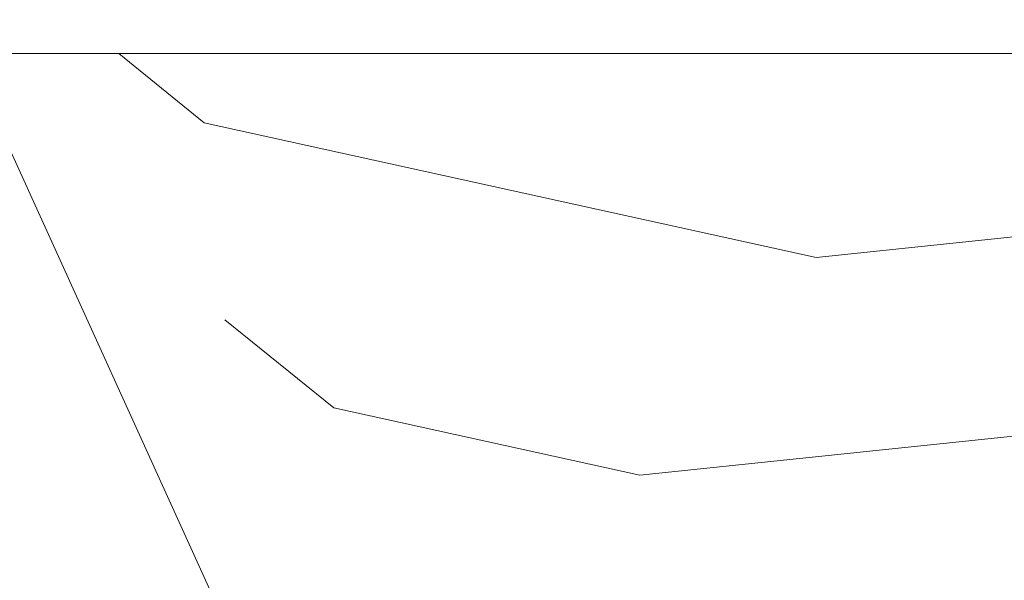
# Model space of a CAD drawing. Units: millimetres. Extents: x 0 to 438, y -14 to 614.
# Drawn here: x 241 to 267, y 454 to 469 of the extents above; entities that cross this region are included whole.
import ezdxf

# ---------------------------------------------------------------- set-up
doc = ezdxf.new("R2010")
doc.units = ezdxf.units.MM
doc.header["$PDMODE"] = 2
doc.header["$PDSIZE"] = 10
for name, color, linetype, lineweight in [('AM_5', 3, 'Continuous', 20), ('Contour principale', 30, 'Continuous', 15), ('Contour secondaire', 5, 'Continuous', 9)]:
    doc.layers.add(name, color=color, linetype=linetype, lineweight=lineweight)
doc.styles.get("Standard").update_dxf_attribs({"font": 'arial.ttf'})
doc.dimstyles.new('MAL-ISO$0', dxfattribs={"dimtxt": 3, "dimasz": 3, "dimexe": 1, "dimexo": 1, "dimgap": 1.5, "dimtad": 1, "dimtxsty": 'Standard', "dimcen": 0, "dimclrd": 256, "dimclre": 256, "dimclrt": 3, "dimadec": 1, "dimazin": 2, "dimtp": 0.1, "dimtm": 0.1, "dimtfac": 0.71, "dimtmove": 0, "dimatfit": 3, "dimfxl": 1, "dimlwd": -1, "dimlwe": -1, "dimarcsym": 1})

# ---------------------------------------------------------------- blocks, each defined once
blk = doc.blocks.new('*D20')
at = {"layer": 'AM_5', "transparency": 16777216}
for p, q in [((94.12560915457296, 424.7745690387946), (94.12560802160927, 492.1173484825605)), ((345.1684377345829, 424.7745763520301), (345.1684366016192, 492.1173527060632)), ((97.1256080384331, 491.117348533032), (342.1684366184431, 491.1173526555917))]:
    blk.add_line(p, q, dxfattribs=at)
for points in [[(97.12560803002118, 491.617348533032), (97.12560804684502, 490.617348533032), (94.1256080384331, 491.1173484825605)], [(342.1684366100312, 491.6173526555917), (342.168436626855, 490.6173526555917), (345.1684366184431, 491.1173527060632)]]:
    blk.add_solid(points, dxfattribs=at)
at = {"layer": 'Defpoints', "color": 0, "transparency": 16777216}
for p in [(345.1684366336299, 491.1173526953895), (94.1256091845012, 423.7745690358839), (345.1684377645111, 423.7745763413565)]:
    blk.add_point(p, dxfattribs=at)
at = {"layer": 'AM_5', "color": 3, "transparency": 16777216, "insert": (220.229109901728, 495.2394515590843), "char_height": 4, "attachment_point": 5, "rotation": 9.639346397879344e-07}
blk.add_mtext('Largeur passage Réel = LS + LSF - 155 (1705)', dxfattribs=at)
blk = doc.blocks.new('*D21')
at = {"layer": 'AM_5', "transparency": 16777216}
for p, q in [((217.1470226369125, 460.2625992630875), (217.1470236692143, 398.8034393893968)), ((381.1564566234038, 439.2673618917424), (381.1564573030579, 398.8034421441891)), ((220.1470236524177, 399.8034394397865), (378.1564572862613, 399.8034420937995))]:
    blk.add_line(p, q, dxfattribs=at)
for points in [[(220.1470236440195, 400.3034394397865), (220.147023660816, 399.3034394397865), (217.1470236524177, 399.8034393893968)], [(378.1564572778631, 400.3034420937995), (378.1564572946596, 399.3034420937995), (381.1564572862613, 399.8034421441891)]]:
    blk.add_solid(points, dxfattribs=at)
at = {"layer": 'Defpoints', "color": 0, "transparency": 16777216}
for p in [(217.147022620116, 461.2625992630875), (381.1564566066072, 440.2673618917424), (381.1564572862613, 399.8034421441891)]:
    blk.add_point(p, dxfattribs=at)
at = {"layer": 'AM_5', "color": 3, "transparency": 16777216, "insert": (299.1517404001025, 403.9255417217725), "char_height": 4, "attachment_point": 5, "rotation": 9.623713195174826e-07}
blk.add_mtext('{\\fArial Black|b1|i0|c0|p34;\\C1;Largeur Semi Fixe : LSF (930)}', dxfattribs=at)

msp = doc.modelspace()

# ---------------------------------------------------------------- hatches: boundary and pattern name
at = {"layer": 'Contour secondaire'}
h = msp.add_hatch(dxfattribs=at)
h.set_pattern_fill('352', color=5, scale=73.33377942064288, angle=51.0000010328739)
h.set_pattern_definition([(51.0000010328739, (16.15265460017334, 19.94686797147985), (-10.84060963230433, 103.1414930618662), [22.00013382619287, -51.33364559445002]), (51.0000010328739, (13.30310203281907, 22.2543900572189), (-10.84060963230433, 103.1414930618662), [22.00013382619287, -51.33364559445002]), (51.0000010328739, (9.911518983849591, 29.71898679605125), (-10.84060963230433, 103.1414930618662), [14.66675588412858, -58.66702353651431]), (51.0000010328739, (6.519935934880108, 37.18358353488362), (-10.84060963230433, 103.1414930618662), [11.00006691309643, -62.33371250754645]), (51.0000010328739, (0.8208308001715778, 41.79862770636171), (-10.84060963230433, 103.1414930618662), [7.333377942064288, -66.0004014785786]), (51.0000010328739, (-16.41588476323219, 32.16590904106849), (-10.84060963230433, 103.1414930618662), [3.666688971032144, -18.33344485516072, 3.666688971032144, -47.66695662341787]), (51.0000010328739, (-12.34287107336931, 43.02208882887032), (-10.84060963230433, 103.1414930618662), [3.666688971032144, -29.33351176825715, 11.00006691309643, -29.33351176825715]), (51.0000010328739, (-5.962335297767382, 56.72782118402643), (-10.84060963230433, 103.1414930618662), [3.666688971032144, -3.666688971032144, 3.666688971032144, -62.33371250754645]), (51.0000010328739, (-11.11940995086069, 56.18579070241121), (-10.84060963230433, 103.1414930618662), [3.666688971032144, -69.66709044961074]), (51.0000010328739, (-19.12603717130827, 57.95128230653505), (-10.84060963230433, 103.1414930618662), [11.00006691309643, -62.33371250754645]), (51.0000010328739, (-24.8251423060168, 62.56632647801315), (-10.84060963230433, 103.1414930618662), [14.66675588412858, -58.66702353651431]), (51.0000010328739, (-32.83176952646437, 64.33181808213698), (-10.84060963230433, 103.1414930618662), [18.33344485516072, -22.00013382619287, 3.666688971032144, -29.33351176825715]), (141.0000010328739, (-17.09731540412558, 13.84513251443429), (-103.1414930618662, -10.84060963230432), [3.666688971032144, -7.333377942064288, 18.33344485516072, -44.00026765238573]), (141.0000010328739, (-20.48889845309506, 21.30972925326665), (-103.1414930618662, -10.84060963230432), [3.666688971032144, -3.666688971032144, 11.00006691309643, -55.00033456548216]), (141.0000010328739, (-40.97779690619013, 42.61945850653329), (-103.1414930618662, -10.84060963230432), [7.333377942064288, -66.0004014785786]), (141.0000010328739, (-15.87385428161697, 27.00883438797518), (-103.1414930618662, -10.84060963230432), [14.66675588412858, -22.00013382619287, 3.666688971032144, -33.0002007392893]), (141.0000010328739, (-44.91141043677483, 55.24112989845896), (-103.1414930618662, -10.84060963230432), [3.666688971032144, -69.66709044961074]), (141.0000010328739, (-14.10836267749314, 35.01546160842275), (-103.1414930618662, -10.84060963230432), [11.00006691309643, -62.33371250754645]), (141.0000010328739, (-12.34287107336931, 43.02208882887032), (-103.1414930618662, -10.84060963230432), [7.333377942064288, -66.0004014785786]), (141.0000010328739, (-7.727826901891213, 48.72119396357886), (-103.1414930618662, -10.84060963230432), [3.666688971032144, -11.00006691309643, 11.00006691309643, -47.66695662341787]), (141.0000010328739, (-8.26985738350643, 53.87826861667217), (-103.1414930618662, -10.84060963230432), [3.666688971032144, -69.66709044961074]), (141.0000010328739, (5.435874971649675, 47.49773284107025), (-103.1414930618662, -10.84060963230432), [10.26672911889001, -63.06705030175288]), (141.0000010328739, (19.14160732680578, 41.11719706546831), (-103.1414930618662, -10.84060963230432), [7.333377942064288, -66.0004014785786]), (141.0000010328739, (0.9602309594497633, 65.27647888608922), (-103.1414930618662, -10.84060963230432), [3.666688971032144, -69.66709044961074]), (141.0000010328739, (8.424827698282126, 68.6680619350587), (-103.1414930618662, -10.84060963230432), [11.00006691309643, -62.33371250754645]), (141.0000010328739, (13.03987186976022, 74.36716706976723), (-103.1414930618662, -10.84060963230432), [11.00006691309643, -62.33371250754645]), (96.0000010328739, (28.91372615137719, 47.35833268179206), (-56.99105134816953, 46.15044171565896), [5.185431542833659, -5.185431542833659, 5.185431542833659, -88.15333078088871]), (96.0000010328739, (5.435874971649675, 47.49773284107025), (-56.99105134816953, 46.15044171565896), [10.37086308566732, -93.33876232372235]), (96.0000010328739, (-41.51982738780535, 47.7765331596266), (-56.99105134816953, 46.15044171565896), [10.37086308566732, -93.33876232372235]), (96.0000010328739, (-18.04197620807783, 47.63713300034843), (-56.99105134816953, 46.15044171565896), [10.37086308566732, -93.33876232372235]), (96.0000010328739, (-4.336243852921729, 41.2565972247465), (-56.99105134816953, 46.15044171565896), [10.37086308566732, -93.33876232372235]), (96.0000010328739, (20.90709893092961, 49.12382428591589), (-56.99105134816953, 46.15044171565896), [10.37086308566732, -93.33876232372235]), (96.0000010328739, (13.44250219209725, 45.73224123694641), (-56.99105134816953, 46.15044171565896), [15.55644129605982, -88.15318411332986]), (96.0000010328739, (-26.04860342852541, 49.40262460447225), (-56.99105134816953, 46.15044171565896), [5.185431542833659, -98.524193866556]), (96.0000010328739, (-34.05523064897299, 51.16811620859609), (-56.99105134816953, 46.15044171565896), [5.185431542833659, -98.524193866556]), (96.0000010328739, (-15.5950539630606, 73.9645367474302), (-56.99105134816953, 46.15044171565896), [5.185431542833659, -98.524193866556]), (96.0000010328739, (-5.559704975430346, 28.09289535120561), (-56.99105134816953, 46.15044171565896), [5.185431542833659, -98.524193866556]), (96.0000010328739, (-0.1238300037806681, 75.59062819227584), (-56.99105134816953, 46.15044171565896), [5.185431542833659, -98.524193866556]), (96.0000010328739, (-10.57737946924548, 51.02871604931791), (-56.99105134816953, 46.15044171565896), [5.185431542833659, -98.524193866556]), (96.0000010328739, (-11.66144043247591, 61.34286535550453), (-56.99105134816953, 46.15044171565896), [5.185431542833659, -98.524193866556]), (186.0000010328739, (-2.570752248797902, 49.26322444519407), (-46.15044171565897, -56.99105134816952), [5.185431542833659, -5.185431542833659, 15.55644129605982, -77.78232102766253]), (186.0000010328739, (4.351814008419243, 57.81188214725687), (-46.15044171565897, -56.99105134816952), [5.185431542833659, -98.524193866556]), (186.0000010328739, (24.29868197989909, 41.65922754708353), (-46.15044171565897, -56.99105134816952), [5.185431542833659, -98.524193866556]), (186.0000010328739, (0.8208308001715778, 41.79862770636171), (-46.15044171565897, -56.99105134816952), [5.185431542833659, -98.524193866556]), (186.0000010328739, (-3.654813212028333, 59.57737375138069), (-46.15044171565897, -56.99105134816952), [5.185431542833659, -98.524193866556]), (186.0000010328739, (-0.9446608039522495, 33.79200048591414), (-46.15044171565897, -56.99105134816952), [5.185431542833659, -98.524193866556]), (186.0000010328739, (17.51551588196013, 56.58842102474824), (-46.15044171565897, -56.99105134816952), [5.185431542833659, -98.524193866556]), (186.0000010328739, (2.307522085739048, 2.849552567354264), (-46.15044171565897, -56.99105134816952), [5.185431542833659, -98.524193866556]), (186.0000010328739, (1.765491604123832, 8.006627220447577), (-46.15044171565897, -56.99105134816952), [10.37086308566732, -93.33876232372235]), (186.0000010328739, (1.223461122508615, 13.16370187354089), (-46.15044171565897, -56.99105134816952), [10.37086308566732, -93.33876232372235]), (186.0000010328739, (5.83850529398671, 18.86280700824942), (-46.15044171565897, -56.99105134816952), [10.37086308566732, -93.33876232372235]), (186.0000010328739, (2.44692224501723, 26.32740374708177), (-46.15044171565897, -56.99105134816952), [10.37086308566732, -93.33876232372235]), (186.0000010328739, (-1.889321607904499, 67.58400097182827), (-46.15044171565897, -56.99105134816952), [10.37086308566732, -93.33876232372235]), (186.0000010328739, (35.83629240859433, 55.90699038385485), (-46.15044171565897, -56.99105134816952), [10.37086308566732, -93.33876232372235]), (186.0000010328739, (-7.449026583334849, 95.67689632303387), (-46.15044171565897, -56.99105134816952), [10.37086308566732, -93.33876232372235]), (186.0000010328739, (-1.749921448626317, 91.0618521515558), (-46.15044171565897, -56.99105134816952), [10.37086308566732, -93.33876232372235]), (186.0000010328739, (-3.515413052750148, 83.0552249311082), (-46.15044171565897, -56.99105134816952), [10.37086308566732, -93.33876232372235]), (186.0000010328739, (-35.82072225309682, 43.16148898814851), (-46.15044171565897, -56.99105134816952), [15.55644129605982, -88.15318411332986]), (186.0000010328739, (-0.1238300037806681, 75.59062819227584), (-46.15044171565897, -56.99105134816952), [15.55644129605982, -88.15318411332986]), (77.5650522328739, (-42.60388835103578, 58.09068246581323), (46.15044169198521, 56.99105136555381), [8.198716539227874, -155.7805992556533]), (77.5650522328739, (-14.10836267749314, 35.01546160842275), (46.15044169198521, 56.99105136555381), [8.198716539227874, -155.7805992556533]), (77.5650522328739, (-26.59063391014062, 54.55969925756557), (46.15044169198521, 56.99105136555381), [8.198716539227874, -155.7805992556533]), (77.5650522328739, (27.14823454725336, 39.35170546134448), (46.15044169198521, 56.99105136555381), [8.198716539227874, -155.7805992556533]), (77.5650522328739, (19.14160732680578, 41.11719706546831), (46.15044169198521, 56.99105136555381), [8.198716539227874, -155.7805992556533]), (77.5650522328739, (-6.101735457045564, 33.24997000429892), (46.15044169198521, 56.99105136555381), [8.198716539227874, -155.7805992556533]), (77.5650522328739, (-34.59726113058821, 56.32519086168939), (46.15044169198521, 56.99105136555381), [8.198716539227874, -155.7805992556533]), (77.5650522328739, (-3.654813212028333, 59.57737375138069), (46.15044169198521, 56.99105136555381), [16.39743307845575, -147.5818827164254]), (114.4349498528739, (-12.20347091409113, 66.49994000859783), (-56.99105134473703, 46.15044171769176), [8.198716539227872, -155.7805992556532]), (114.4349498528739, (11.8164107472516, 61.20346519622635), (-56.99105134473703, 46.15044171769176), [8.198716539227872, -155.7805992556532]), (114.4349498528739, (-22.65702037955593, 41.9380278656399), (-56.99105134473703, 46.15044171769176), [8.198716539227872, -155.7805992556532]), (114.4349498528739, (-34.73666128986639, 32.84733968196188), (-56.99105134473703, 46.15044171769176), [8.198716539227872, -155.7805992556532]), (114.4349498528739, (4.351814008419243, 57.81188214725687), (-56.99105134473703, 46.15044171769176), [8.198716539227872, -155.7805992556532]), (114.4349498528739, (-0.2632301630588536, 52.11277701254834), (-56.99105134473703, 46.15044171769176), [8.198716539227872, -155.7805992556532]), (114.4349498528739, (-27.27206455103403, 36.23892273093136), (-56.99105134473703, 46.15044171769176), [16.39743307845574, -147.5818827164254]), (114.4349498528739, (27.28763470653153, 62.829556641072), (-56.99105134473703, 46.15044171769176), [16.39743307845574, -147.5818827164254]), (114.4349498528739, (19.82303796769918, 59.43797359210251), (-56.99105134473703, 46.15044171769176), [16.39743307845574, -147.5818827164254]), (167.5650522328739, (-8.548657702062792, 6.922566257217143), (-56.99105136555381, 46.15044169198518), [8.198716539227874, -155.7805992556533]), (167.5650522328739, (-39.8937359429597, 32.30530920034667), (-56.99105136555381, 46.15044169198518), [8.198716539227874, -155.7805992556533]), (167.5650522328739, (9.230088342956192, 11.39821026941706), (-56.99105136555381, 46.15044169198518), [8.198716539227874, -155.7805992556533]), (167.5650522328739, (-46.67690204089866, 47.23450267801138), (-56.99105136555381, 46.15044169198518), [8.198716539227874, -155.7805992556533]), (167.5650522328739, (-7.867227061169393, 25.24334278385134), (-56.99105136555381, 46.15044169198518), [8.198716539227874, -155.7805992556533]), (167.5650522328739, (-4.336243852921729, 41.2565972247465), (-56.99105136555381, 46.15044169198518), [8.198716539227874, -155.7805992556533]), (167.5650522328739, (-11.11940995086069, 56.18579070241121), (-56.99105136555381, 46.15044169198518), [8.198716539227874, -155.7805992556533]), (167.5650522328739, (-9.090688183678008, 12.07964091031046), (-56.99104568867603, 46.1504674370208), [8.198716539227874, -155.7805992556533]), (167.5650522328739, (-6.101735457045564, 33.24997000429892), (-56.99105136555381, 46.15044169198518), [8.198716539227874, -155.7805992556533]), (167.5650522328739, (13.44250219209725, 45.73224123694641), (-56.99105136555381, 46.15044169198518), [8.198716539227874, -155.7805992556533]), (167.5650522328739, (12.35844122886682, 56.04639054313304), (-56.99105136555381, 46.15044169198518), [8.198716539227874, -155.7805992556533]), (167.5650522328739, (4.491214167697422, 81.28973332698438), (-56.99105136555381, 46.15044169198518), [8.198716539227874, -155.7805992556533]), (167.5650522328739, (-47.21893252251388, 52.3915773311047), (-56.99105136555381, 46.15044169198518), [8.198716539227874, -155.7805992556533]), (167.5650522328739, (-51.29194621237676, 41.53539754330286), (-56.99105136555381, 46.15044169198518), [16.39743307845575, -147.5818827164254]), (167.5650522328739, (-4.475644012199913, 17.77874604501898), (-56.99105136555381, 46.15044169198518), [16.39743307845575, -147.5818827164254]), (204.4349498528739, (-2.849552567354264, 2.307522085739048), (-46.15044171769178, -56.99105134473702), [8.198716539227874, -155.7805992556533]), (204.4349498528739, (39.22787545756381, 48.44239364502249), (-46.15044171769178, -56.99105134473702), [8.198716539227874, -155.7805992556533]), (204.4349498528739, (8.424827698282126, 68.6680619350587), (-46.15044171769178, -56.99105134473702), [8.198716539227874, -155.7805992556533]), (204.4349498528739, (9.911518983849591, 29.71898679605125), (-46.15044171769178, -56.99105134473702), [8.198716539227874, -155.7805992556533]), (204.4349498528739, (13.30310203281907, 22.2543900572189), (-46.15044171769178, -56.99105134473702), [8.198716539227874, -155.7805992556533]), (204.4349498528739, (6.519935934880108, 37.18358353488362), (-46.15044171769178, -56.99105134473702), [8.198716539227874, -155.7805992556533]), (204.4349498528739, (-13.82956235893678, 81.97116396787777), (-46.15044171769178, -56.99105134473702), [8.198716539227874, -155.7805992556533]), (204.4349498528739, (-12.06407075481295, 89.97779118832534), (-46.15044171769178, -56.99105134473702), [16.39743307845575, -147.5818827164254])])
h.paths.add_polyline_path([(267.1470229040509, 447.2758063425397), (267.0561480473957, 447.2198327104842), (267.0902750140758, 447.6176882783366), (266.6737695106707, 447.8119079751302), (266.2914461938113, 447.5764190241511), (266.3255731607243, 447.9742745920035), (265.9090676573192, 448.1684942887826), (265.5267443404598, 447.9330053378035), (265.5608713073727, 448.3308609056559), (265.1443658039677, 448.5250806024495), (264.7620424871083, 448.2895916514704), (264.7961694537884, 448.6874472193082), (264.3796639503833, 448.8816669161034), (263.9973406335239, 448.6461779651228), (264.0314676004369, 449.0440335330057), (263.6149620970318, 449.2382532297703), (263.2326387804052, 449.0027642788057), (263.2667657470853, 449.4006198466581), (262.8502602436803, 449.5948395434518), (262.4679369270538, 449.3593505924727), (262.502063893501, 449.757206160325), (262.0855583900959, 449.9514258571041), (261.7032350734694, 449.7159369061251), (261.7373620403823, 450.1137924739774), (261.3208565369772, 450.3080121707711), (260.9385332201178, 450.072523219792), (260.9726601870308, 450.4703787876443), (260.5561546836257, 450.6645984844234), (260.1738313667663, 450.4291095334444), (260.2079583334464, 450.8269651013258), (259.7914528300414, 451.0211847980904), (259.4091295134148, 450.7856958471113), (259.4432564800949, 451.1835514149782), (259.0354154917184, 451.3737307822556), (259.0267509766898, 451.3777711117428), (258.6444276600633, 451.1422821607928), (258.7446566290871, 451.6011692171895), (258.4536058937693, 451.8288359615318), (258.1631650572762, 451.7262305310092), (258.1699066017419, 452.0507522338467), (257.8788558666575, 452.278418978175), (257.7456053979218, 452.3826506352812), (257.5951565746295, 452.5003352504894), (257.3982345509085, 452.6543722980658), (257.6940781414515, 452.591668800129), (257.946144744627, 452.6107944780965), (258.1202905871191, 452.5013338661256), (258.5575473908596, 452.4086581010584), (258.8757130266712, 452.5368616334202), (258.9837598365273, 452.318323167055), (259.4210166402534, 452.225647401991), (259.4229579920888, 452.2274398377504), (259.8052813087153, 452.4629287887294), (259.7711543420352, 452.0650732208771), (260.1876598454402, 451.870853524098), (260.5699831620668, 452.106342475077), (260.5358561951538, 451.7084869071956), (260.9523616985589, 451.5142672104311), (261.3346850154183, 451.7497561614247), (261.3005580487382, 451.3519005935432), (261.7170635521433, 451.1576808967786), (262.0993868690027, 451.3931698477286), (262.0652599020897, 450.9953142798763), (262.4817654054948, 450.8010945831117), (262.8640887221214, 451.0365835340763), (262.8299617554412, 450.6387279662239), (263.2464672588463, 450.4445082694302), (263.6287905754729, 450.6799972204093), (263.5946636087928, 450.282141652557), (264.0111691124307, 450.0879219557779), (264.3934924290572, 450.323410906757), (264.3593654621443, 449.9255553389046), (264.7758709655494, 449.7313356421109), (265.1581942824088, 449.9668245930901), (265.1240673154958, 449.5689690252377), (265.5405728189009, 449.3747493284586), (265.9228961357603, 449.6102382794377), (265.8887691688473, 449.2123827115853), (266.3052746724853, 449.0181630147916), (266.6875979891118, 449.2536519657853), (266.6534710224317, 448.8557963979038), (267.0699765258368, 448.6615767011393), (267.1470228767599, 448.7090327770718), (267.1470228328849, 451.013195843659), (267.1469025180812, 451.0131958452219), (267.1469999425344, 458.5131958455995), (269.6469999423235, 458.513163370113), (269.6469836977467, 457.2626115638242), (269.6470207856655, 457.2626115638249), (269.6470198880884, 458.5125926848503), (278.6470226911099, 458.5125928478259), (278.6470225476091, 467.262600238505), (277.6470225295457, 468.2626002204452), (218.1470225296908, 468.2625991459431), (217.1470047299184, 467.2625991280426), (217.146951330601, 464.2625991250893), (218.1469335308285, 463.2625992280638), (227.1470223279169, 463.2626001534179), (227.1470223279169, 461.2626003120992), (224.6470226557357, 461.2625992630874), (224.647023016898, 441.2625992628127), (225.6470230349561, 440.2625992808527), (267.147023037594, 440.2626000295104)])

# ---------------------------------------------------------------- linework, layer by layer
at = {"layer": 'Contour principale'}
msp.add_lwpolyline([(218.1470225296908, 468.2625991459431), (277.6470225295457, 468.2626002204452), (278.6470225476091, 467.262600238505), (278.6470227116097, 457.2626117273859), (267.1470227138857, 457.2626115183913), (267.147023037594, 440.2626000295104), (225.6470230349561, 440.2625992808527), (224.647023016898, 441.2625992628127), (224.6470226557357, 461.2625992630874), (227.1470223279169, 461.2626003120992), (227.1470223279169, 463.2626001534179), (218.1469335308285, 463.2625992280638), (217.146951330601, 464.2625991250893), (217.1470047299184, 467.2625991280426)], close=True, dxfattribs=at)

# ---------------------------------------------------------------- dimensions: what is measured, and where the dimension line sits
at = {"layer": 'AM_5'}
dim = msp.add_linear_dim(base=(345.1684366336299, 491.1173526953895), p1=(94.1256091845012, 423.7745690358839), p2=(345.1684377645112, 423.7745763413565), angle=180.0000009639346, text='Largeur passage Réel = LS + LSF - 155 (1705)', dimstyle='MAL-ISO$0', override={"dimtxt": 4, "dimlfac": 2}, dxfattribs=at)
dim.commit()
dim.dimension.update_dxf_attribs({"geometry": '*D20', "text_midpoint": (220.2291099862644, 491.1173505972946), "dimtype": 160})
dim = msp.add_linear_dim(base=(381.1564572862613, 399.8034421441891), p1=(217.147022620116, 461.2625992630874), p2=(381.1564566066072, 440.2673618917424), angle=180.0000009623713, text='{\\fArial Black|b1|i0|c0|p34;\\C1;Largeur Semi Fixe : LSF (930)}', dimstyle='MAL-ISO$0', override={"dimtxt": 4, "dimlfac": 2}, dxfattribs=at)
dim.commit()
dim.dimension.update_dxf_attribs({"geometry": '*D21', "text_midpoint": (299.1517404001025, 403.9255417217725)})

doc.saveas('drawing.dxf')
